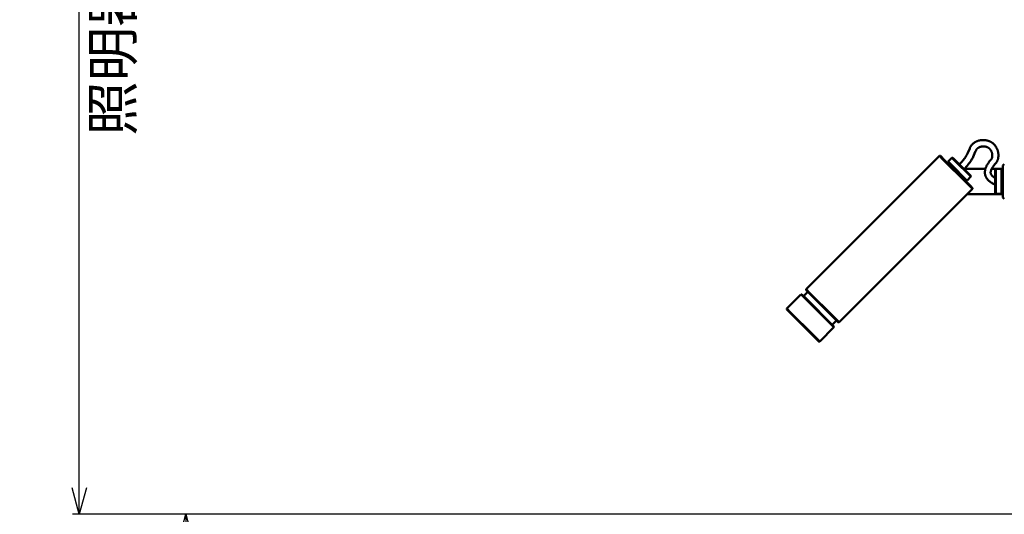
# Model space of a CAD drawing. Units: millimetres. Extents: x -5881 to 34511, y -1999 to 2745.
# Drawn here: x 571 to 1310, y 1008 to 1379 of the extents above; entities that cross this region are included whole.
import ezdxf

# ---------------------------------------------------------------- set-up
doc = ezdxf.new("R2010")
doc.units = ezdxf.units.MM
doc.layers.add('AM_0', color=7, linetype='Continuous', lineweight=50)
doc.layers.add('AM_5', color=134, linetype='Continuous', lineweight=25)
doc.styles.get("Standard").update_dxf_attribs({"font": 'ISOCP.SHX', "bigfont": 'EXTFONT.SHX'})
doc.dimstyles.new('Mystandard$0', dxfattribs={"dimtxt": 3, "dimasz": 2, "dimexe": 0.5, "dimexo": 1, "dimgap": 1, "dimtad": 3, "dimdsep": 46, "dimtxsty": 'Standard', "dimblk": 'OPEN30', "dimcen": 0, "dimclrd": 256, "dimclre": 256, "dimclrt": 2, "dimadec": 0, "dimazin": 2, "dimtp": 0.1, "dimtm": 0.1, "dimtfac": 0.71, "dimtmove": 0, "dimatfit": 3, "dimldrblk": 'OPEN30', "dimfxl": 1, "dimtolj": 1, "dimtzin": 0, "dimlwd": -1, "dimlwe": -1, "dimarcsym": 1})

# ---------------------------------------------------------------- blocks, each defined once
blk = doc.blocks.new('_Open30')
at = {"color": 0, "lineweight": -2}
for p, q in [((-1, 0.268), (0, 0)), ((0, 0), (-1, -0.268)), ((0, 0), (-1, 0))]:
    blk.add_line(p, q, dxfattribs=at)
blk = doc.blocks.new('*D19')
at = {"layer": 'AM_5', "transparency": 16777216}
for p, q in [((1326.21, 1832.53), (610.65, 1832.53)), ((615.65, 1027.53), (615.65, 1812.53)), ((1326.21, 1007.53), (610.65, 1007.53))]:
    blk.add_line(p, q, dxfattribs=at)
at = {"layer": 'Defpoints', "color": 0, "transparency": 16777216}
for p in [(615.65, 1832.53), (1336.21, 1832.53), (1336.21, 1007.53)]:
    blk.add_point(p, dxfattribs=at)
at = {"layer": 'AM_5', "transparency": 16777216, "xscale": 20, "yscale": 20, "zscale": 20}
for p, rotation in [((615.65, 1832.53), 90), ((615.65, 1007.53), 270)]:
    blk.add_blockref('_Open30', p, dxfattribs=dict(at, rotation=rotation))
at = {"layer": 'AM_5', "color": 2, "transparency": 16777216, "char_height": 30, "attachment_point": 5, "rotation": 90}
for s, insert in [('\\A1;照明器具 YA-1', (640.65, 1420.03)), ('\\A1;825', (590.64, 1420.03))]:
    blk.add_mtext(s, dxfattribs=dict(at, insert=insert))
blk = doc.blocks.new('A$C1FC96358')
at = {"layer": 'AM_0', "color": 2}
for points in [[(-84.33, 262.87), (-83.63, 263.56), (-82.95, 264.27), (-82.3, 264.99), (-81.66, 265.73), (-81.16, 266.35), (-80.68, 266.98), (-80.22, 267.62), (-79.78, 268.28), (-79.44, 268.83), (-79.11, 269.38), (-78.79, 269.95), (-78.49, 270.52), (-78.01, 271.52), (-76.55, 274.89), (-76.44, 275.13), (-76.33, 275.36), (-76.21, 275.59), (-76.09, 275.82), (-75.96, 276.05), (-75.83, 276.27), (-75.69, 276.51), (-75.54, 276.74), (-75.38, 276.96), (-75.21, 277.19), (-75.04, 277.4), (-74.87, 277.62), (-74.69, 277.83), (-74.5, 278.03), (-74.31, 278.21), (-74.12, 278.39), (-73.92, 278.57), (-73.72, 278.74), (-73.51, 278.9), (-73.3, 279.06), (-73.08, 279.21), (-72.86, 279.35), (-72.64, 279.49), (-72.42, 279.61), (-72.2, 279.74), (-71.97, 279.86), (-71.74, 279.97), (-71.51, 280.08), (-71.28, 280.18), (-71.04, 280.27), (-70.81, 280.36), (-70.57, 280.45), (-70.33, 280.52), (-70.09, 280.6), (-69.85, 280.67), (-69.6, 280.73), (-69.36, 280.79), (-69.11, 280.84), (-68.87, 280.89), (-68.63, 280.93), (-68.39, 280.97), (-68.14, 281.01), (-67.9, 281.04), (-67.65, 281.06), (-67.41, 281.08), (-67.16, 281.1), (-66.72, 281.12), (-66.28, 281.12), (-65.84, 281.11), (-65.4, 281.08), (-64.98, 281.05), (-64.71, 281.01), (-64.45, 280.98), (-64.18, 280.93), (-63.92, 280.89), (-63.65, 280.83), (-63.39, 280.77), (-63.13, 280.71), (-62.93, 280.65), (-62.73, 280.59), (-62.53, 280.53), (-62.34, 280.46), (-62.14, 280.39), (-61.94, 280.31), (-61.75, 280.24), (-61.56, 280.15), (-61.37, 280.07), (-61.18, 279.98), (-60.99, 279.88), (-60.8, 279.79), (-60.62, 279.69), (-60.44, 279.58), (-60.26, 279.47), (-60.08, 279.36), (-59.92, 279.26), (-59.76, 279.15), (-59.6, 279.03), (-59.45, 278.92), (-59.29, 278.8), (-59.14, 278.67), (-58.99, 278.55), (-58.84, 278.42), (-58.69, 278.29), (-58.55, 278.16), (-58.41, 278.02), (-58.27, 277.88), (-58.14, 277.74), (-58, 277.6), (-57.87, 277.45), (-57.75, 277.3), (-57.52, 277.02), (-57.29, 276.73), (-57.08, 276.43), (-56.88, 276.12), (-56.69, 275.81), (-56.5, 275.49), (-56.33, 275.17), (-56.17, 274.84), (-56.02, 274.52), (-55.89, 274.19), (-55.76, 273.86), (-55.64, 273.53), (-55.53, 273.19), (-55.44, 272.85), (-55.35, 272.51), (-55.27, 272.16), (-55.2, 271.82), (-55.15, 271.48), (-55.1, 271.14), (-55.06, 270.79), (-55.03, 270.44), (-55.01, 270.1), (-55, 269.75), (-55.01, 269.4), (-55.02, 269.07), (-55.04, 268.73), (-55.07, 268.39), (-55.11, 268.05), (-55.17, 267.71), (-55.23, 267.38), (-55.31, 267.05), (-55.4, 266.72), (-55.46, 266.51), (-55.53, 266.29), (-55.6, 266.09), (-55.68, 265.88), (-55.77, 265.67), (-55.85, 265.47), (-55.95, 265.27), (-56.05, 265.07), (-56.13, 264.93), (-56.21, 264.78), (-56.29, 264.65), (-56.38, 264.51), (-56.46, 264.37), (-56.56, 264.24), (-56.65, 264.11), (-56.75, 263.98), (-56.94, 263.72), (-57.14, 263.48), (-57.34, 263.23), (-58.45, 261.97), (-58.62, 261.76), (-58.79, 261.54), (-58.96, 261.32), (-59.05, 261.2), (-59.14, 261.07), (-59.23, 260.95), (-59.31, 260.82), (-59.39, 260.69), (-59.47, 260.55), (-59.55, 260.42), (-59.62, 260.29), (-59.76, 260.01), (-59.9, 259.73), (-60.03, 259.44), (-60.15, 259.16), (-60.33, 258.73), (-60.5, 258.3), (-60.57, 258.1), (-60.64, 257.89), (-60.7, 257.68), (-60.76, 257.47), (-60.77, 257.41), (-60.78, 257.36), (-60.79, 257.3), (-60.8, 257.24), (-60.81, 257.19), (-60.82, 257.13), (-60.83, 257.07), (-60.83, 257.01), (-60.84, 256.96), (-60.84, 256.9), (-60.84, 256.84), (-60.84, 256.78), (-60.84, 256.72), (-60.84, 256.67), (-60.84, 256.61), (-60.83, 256.55), (-60.83, 256.48), (-60.82, 256.4), (-60.81, 256.33), (-60.79, 256.26), (-60.78, 256.18), (-60.76, 256.11), (-60.74, 256.04), (-60.72, 255.96), (-60.7, 255.89), (-60.68, 255.82), (-60.65, 255.75), (-60.62, 255.68), (-60.6, 255.61), (-60.56, 255.55), (-60.53, 255.48), (-60.5, 255.41), (-60.45, 255.32), (-60.39, 255.22), (-60.34, 255.13), (-60.28, 255.04), (-60.22, 254.95), (-60.16, 254.86), (-60.1, 254.78), (-60.03, 254.69), (-59.97, 254.6), (-59.9, 254.52), (-59.83, 254.44), (-59.76, 254.36), (-59.68, 254.28), (-59.61, 254.2), (-59.53, 254.13), (-59.46, 254.05), (-59.23, 253.85), (-59, 253.65), (-58.77, 253.45), (-58.53, 253.26), (-58.28, 253.08), (-58.03, 252.91), (-57.78, 252.74), (-57.52, 252.58)], [(-80.79, 259.34), (-79.99, 260.13), (-79.22, 260.95), (-78.47, 261.79), (-77.74, 262.65), (-77.14, 263.4), (-76.57, 264.17), (-76.02, 264.95), (-75.5, 265.75), (-75.08, 266.43), (-74.69, 267.12), (-74.31, 267.82), (-73.95, 268.53), (-73.4, 269.72), (-72.88, 270.92), (-72.09, 272.81), (-71.94, 273.14), (-71.77, 273.47), (-71.6, 273.8), (-71.41, 274.11), (-71.33, 274.22), (-71.25, 274.32), (-71.17, 274.43), (-71.08, 274.53), (-70.99, 274.63), (-70.9, 274.72), (-70.81, 274.81), (-70.71, 274.9), (-70.61, 274.99), (-70.5, 275.07), (-70.39, 275.15), (-70.28, 275.22), (-70.17, 275.3), (-70.05, 275.37), (-69.94, 275.44), (-69.82, 275.51), (-69.69, 275.57), (-69.56, 275.64), (-69.42, 275.7), (-69.29, 275.75), (-69.15, 275.81), (-69.01, 275.86), (-68.87, 275.91), (-68.73, 275.96), (-68.42, 276.05), (-68.11, 276.12), (-67.79, 276.19), (-67.48, 276.24), (-67.15, 276.28), (-66.82, 276.31), (-66.49, 276.32), (-66.16, 276.33), (-65.99, 276.33), (-65.83, 276.32)], [(-65.83, 276.32), (-65.67, 276.31), (-65.51, 276.3), (-65.36, 276.28), (-65.2, 276.27), (-65.04, 276.24), (-64.89, 276.22), (-64.73, 276.19), (-64.58, 276.16), (-64.42, 276.13), (-64.27, 276.09), (-64.12, 276.05), (-63.96, 276), (-63.81, 275.95), (-63.66, 275.9), (-63.52, 275.85), (-63.37, 275.78), (-63.24, 275.73), (-63.11, 275.66), (-62.98, 275.6), (-62.85, 275.53), (-62.73, 275.46), (-62.6, 275.38), (-62.48, 275.3), (-62.36, 275.22), (-62.24, 275.14), (-62.13, 275.05), (-62.01, 274.96), (-61.9, 274.87), (-61.79, 274.77), (-61.69, 274.67), (-61.58, 274.57), (-61.48, 274.47), (-61.38, 274.35), (-61.27, 274.23), (-61.17, 274.12), (-61.08, 273.99), (-60.98, 273.87), (-60.89, 273.74), (-60.8, 273.61), (-60.72, 273.48), (-60.64, 273.35), (-60.56, 273.21), (-60.48, 273.07), (-60.41, 272.93), (-60.34, 272.79), (-60.27, 272.65), (-60.21, 272.51), (-60.15, 272.36), (-60.09, 272.21), (-60.03, 272.06), (-59.98, 271.91), (-59.93, 271.75), (-59.88, 271.6), (-59.84, 271.44), (-59.8, 271.28), (-59.77, 271.12), (-59.73, 270.96), (-59.7, 270.8), (-59.68, 270.64), (-59.65, 270.48), (-59.63, 270.32), (-59.62, 270.16), (-59.61, 270), (-59.6, 269.83), (-59.59, 269.65), (-59.59, 269.46), (-59.59, 269.27), (-59.6, 269.08), (-59.62, 268.89), (-59.64, 268.7), (-59.66, 268.51), (-59.69, 268.32), (-59.73, 268.16), (-59.76, 267.99), (-59.81, 267.83), (-59.86, 267.66), (-59.88, 267.58), (-59.91, 267.5), (-59.94, 267.42), (-59.97, 267.35), (-60, 267.27), (-60.04, 267.19), (-60.07, 267.11), (-60.11, 267.04), (-60.15, 266.96), (-60.19, 266.89), (-60.23, 266.81), (-60.28, 266.74), (-60.32, 266.67), (-60.37, 266.6), (-60.42, 266.53), (-60.47, 266.46), (-60.53, 266.39), (-60.59, 266.32), (-61.83, 264.9), (-62.07, 264.61), (-62.32, 264.29), (-62.56, 263.97), (-62.79, 263.64), (-63.02, 263.31), (-63.24, 262.95), (-63.45, 262.58), (-63.66, 262.21), (-63.84, 261.83), (-64.02, 261.45), (-64.18, 261.06), (-64.33, 260.67), (-64.48, 260.27), (-64.6, 259.91), (-64.71, 259.54), (-64.82, 259.16), (-64.91, 258.79), (-64.95, 258.6), (-64.99, 258.41), (-65.02, 258.22), (-65.06, 258.03), (-65.08, 257.84), (-65.11, 257.65), (-65.12, 257.45), (-65.14, 257.26), (-65.15, 257.1), (-65.15, 256.94), (-65.16, 256.77), (-65.15, 256.61), (-65.15, 256.45), (-65.14, 256.28), (-65.13, 256.12), (-65.12, 255.96), (-65.1, 255.79), (-65.08, 255.63), (-65.05, 255.47), (-65.02, 255.31), (-64.99, 255.15), (-64.96, 254.99), (-64.92, 254.83), (-64.88, 254.68), (-64.84, 254.55), (-64.8, 254.42), (-64.75, 254.29), (-64.71, 254.16), (-64.66, 254.03), (-64.61, 253.91), (-64.56, 253.78), (-64.5, 253.66), (-64.39, 253.41), (-64.26, 253.17), (-64.13, 252.93), (-63.99, 252.7), (-63.83, 252.44), (-63.66, 252.19), (-63.48, 251.95), (-63.29, 251.72), (-63.09, 251.48), (-62.89, 251.26), (-62.68, 251.04), (-62.47, 250.83), (-62.22, 250.59), (-61.96, 250.36), (-61.7, 250.14), (-61.43, 249.93), (-61.16, 249.72), (-60.88, 249.52), (-60.6, 249.32), (-60.31, 249.13), (-59.98, 248.91), (-59.64, 248.71), (-59.29, 248.5), (-58.94, 248.31), (-58.24, 247.94), (-57.52, 247.59)], [(-199.35, 169.05), (-99.23, 269.16)], [(-99.23, 269.16), (-98.53, 269.16)], [(-96.6, 266.54), (-99.23, 269.15)], [(-95.97, 266.62), (-97.82, 268.45), (-98.32, 268.95), (-98.52, 269.15)], [(-74.48, 244.4), (-79.22, 249.17), (-96.6, 266.54)], [(-74.48, 245.11), (-74.48, 245.1), (-74.48, 245.1), (-74.48, 245.1), (-74.48, 245.1), (-74.48, 245.1), (-74.48, 245.1), (-74.48, 245.1), (-74.48, 245.1), (-74.48, 245.1), (-74.48, 245.1), (-74.48, 245.1), (-74.48, 245.1), (-74.48, 245.1), (-74.48, 245.1), (-74.48, 245.1), (-74.48, 245.1), (-74.48, 245.1), (-74.48, 245.1), (-74.48, 245.1), (-74.48, 245.1), (-74.48, 245.1), (-74.48, 245.1), (-74.48, 245.1), (-74.48, 245.1), (-74.48, 245.1), (-74.48, 245.1), (-74.48, 245.1), (-74.48, 245.1), (-74.48, 245.1), (-74.48, 245.1), (-74.48, 245.1), (-74.48, 245.11), (-76.03, 246.67), (-95.97, 266.62)], [(-92.77, 265.06), (-90, 267.83)], [(-90, 267.83), (-89.3, 267.83)], [(-90, 267.83), (-90, 267.83)], [(-87.92, 265.76), (-89.4, 267.23), (-89.84, 267.67), (-89.96, 267.78), (-89.99, 267.81), (-90, 267.82), (-90, 267.82), (-90, 267.82), (-90, 267.83), (-90, 267.83)], [(-87.32, 265.86), (-89.3, 267.83)], [(-92.77, 264.36), (-92.77, 265.06)], [(-90.79, 262.39), (-92.77, 264.36)], [(-90.69, 262.99), (-92.76, 265.05)], [(-91.97, 263.55), (-91.65, 263.23)], [(-91.77, 262.42), (-91.65, 263.23)], [(-91.14, 262.73), (-90.73, 262.32)], [(-79.27, 250.86), (-90.79, 262.39)], [(-78.58, 250.87), (-90.69, 262.99)], [(-75.81, 253.63), (-75.81, 253.63), (-75.81, 253.63), (-75.81, 253.63), (-75.81, 253.63), (-75.81, 253.63), (-75.81, 253.64), (-87.92, 265.76)], [(-75.8, 254.33), (-87.32, 265.86)], [(-64.7, 259.57), (-80.56, 259.57)], [(-51.6, 259.57), (-59.97, 259.57)], [(-57.52, 258.89), (-57.01, 259.39)], [(-57.52, 241.29), (-57.52, 241.28), (-57.52, 241.28), (-57.52, 241.28), (-57.52, 241.28), (-57.52, 241.28), (-57.52, 241.28), (-57.52, 241.28), (-57.52, 241.28), (-57.52, 241.28), (-57.52, 241.28), (-57.52, 241.28), (-57.52, 241.28), (-57.52, 241.28), (-57.52, 241.28), (-57.52, 241.28), (-57.52, 241.28), (-57.52, 241.28), (-57.52, 241.28), (-57.52, 241.28), (-57.52, 241.28), (-57.52, 241.28), (-57.52, 241.28), (-57.52, 241.28), (-57.52, 241.28), (-57.52, 241.28), (-57.52, 241.28), (-57.52, 241.28), (-57.52, 241.28), (-57.52, 241.28), (-57.52, 241.28), (-57.52, 241.28), (-57.52, 241.28), (-57.52, 241.28), (-57.52, 241.28), (-57.52, 241.28), (-57.52, 241.28), (-57.5, 250.08), (-57.52, 258.88)], [(-57.01, 259.4), (-52.61, 259.4)], [(-57.01, 259.39), (-57.01, 259.4), (-57.01, 259.4), (-57.01, 259.4), (-57.01, 259.4), (-57.01, 259.4), (-57.01, 259.4), (-57.01, 259.4), (-57.01, 259.4), (-57.01, 259.4), (-57.01, 259.4), (-57.01, 259.4), (-57.01, 259.4), (-57.01, 259.4), (-57.01, 259.4), (-57.01, 259.4), (-57.01, 259.4), (-57.01, 259.4), (-57.01, 259.4), (-57.01, 259.4), (-57.01, 259.4), (-57.01, 259.4), (-57.01, 259.4), (-57.01, 259.4), (-57.01, 259.4), (-57.01, 259.4), (-57.01, 259.4), (-57.01, 259.4), (-57.01, 259.4), (-57.01, 259.4), (-57.01, 259.4), (-57.01, 259.4), (-57.01, 259.4), (-57.01, 259.4), (-57.01, 259.4), (-57.01, 259.4), (-57.01, 259.4), (-57, 250.08)], [(-52.61, 259.39), (-52.61, 259.4), (-52.61, 259.4), (-52.61, 259.4), (-52.61, 259.4), (-52.61, 259.4), (-52.61, 259.4), (-52.61, 259.4), (-52.61, 259.4), (-52.61, 259.4), (-52.61, 259.4), (-52.61, 259.4), (-52.61, 259.4), (-52.61, 259.4), (-52.61, 259.4), (-52.61, 259.4), (-52.61, 259.4), (-52.61, 259.4), (-52.61, 259.4), (-52.61, 259.4), (-52.61, 259.4), (-52.61, 259.4), (-52.61, 259.4), (-52.61, 259.4), (-52.61, 259.4), (-52.61, 259.4), (-52.61, 259.4), (-52.61, 259.4), (-52.61, 259.4), (-52.61, 259.4), (-52.61, 259.4), (-52.61, 259.4), (-52.61, 259.4), (-52.61, 259.4), (-52.61, 259.4), (-52.61, 259.4), (-52.61, 259.4), (-52.59, 250.08)], [(-51.61, 257.04), (-51.6, 261.79)], [(-51.59, 262.11), (-50.58, 263.12)], [(-51.59, 262.11), (-51.59, 238.06)], [(-81.47, 253.06), (-80.79, 252.38)], [(-80.39, 251.98), (-81.21, 251.86)], [(-80.4, 251.98), (-80.08, 251.66)], [(-75.81, 253.63), (-78.57, 250.86)], [(-75.8, 254.33), (-75.8, 253.63)], [(-57.52, 258.27), (-57.53, 252.59)], [(-52.6, 258.04), (-51.59, 257.03)], [(-51.59, 257.02), (-51.59, 257.03), (-51.59, 257.03), (-51.59, 257.03), (-51.59, 257.03), (-51.59, 257.03), (-51.59, 257.03), (-51.59, 257.03), (-51.59, 257.03), (-51.59, 257.03), (-51.59, 257.03), (-51.59, 257.03), (-51.59, 257.03), (-51.59, 257.03), (-51.59, 257.03), (-51.59, 257.03), (-51.59, 257.03), (-51.59, 257.03), (-51.59, 257.03), (-51.59, 257.03), (-51.59, 257.03), (-51.59, 257.03), (-51.59, 257.03), (-51.59, 257.03), (-51.59, 257.03), (-51.59, 257.03), (-51.59, 257.03), (-51.59, 257.03), (-51.59, 257.03), (-51.59, 257.03), (-51.59, 257.03), (-51.59, 257.03), (-51.59, 257.03), (-51.59, 257.03), (-51.59, 257.03), (-51.59, 257.03), (-51.59, 257.03), (-51.59, 257.03), (-51.59, 257.03), (-51.59, 257.03), (-51.59, 257.03), (-51.59, 257.03), (-51.59, 257.03), (-51.59, 257.03), (-51.59, 257.03), (-51.59, 257.02), (-51.59, 256.96), (-51.59, 255.9)], [(-74.48, 244.4), (-174.59, 144.28)], [(-78.58, 250.86), (-79.27, 250.86)], [(-74.48, 245.1), (-74.48, 244.4)], [(-57.53, 247.59), (-57.52, 241.9)], [(-57, 250.08), (-57.01, 240.78)], [(-52.59, 250.08), (-52.61, 240.78)], [(-51.59, 244.27), (-51.59, 243.15)], [(-51.6, 240.6), (-78.27, 240.6)], [(-57.01, 240.78), (-57.52, 241.28)], [(-57.01, 240.77), (-52.61, 240.77)], [(-51.59, 243.14), (-52.6, 242.13)], [(-51.6, 238.38), (-51.61, 243.13)], [(-50.58, 237.05), (-51.59, 238.06)], [(-213.83, 154.56), (-203.17, 165.22)], [(-203.16, 165.22), (-202.46, 165.22)], [(-203.16, 165.22), (-200.53, 162.61)], [(-202.46, 165.22), (-199.9, 162.68)], [(-201.21, 163.97), (-198.1, 167.09)], [(-200.53, 162.61), (-183.16, 145.23), (-178.41, 140.47)], [(-199.9, 162.68), (-178.41, 141.18)], [(-199.35, 168.34), (-199.35, 169.04)], [(-196.71, 166.43), (-199.34, 169.04)], [(-196.79, 165.8), (-198.64, 167.64), (-199.14, 168.13), (-199.34, 168.33)], [(-198.91, 167.89), (-198.1, 167.08)], [(-175.3, 144.29), (-175.29, 144.29), (-175.29, 144.29), (-175.29, 144.28), (-175.29, 144.28), (-175.29, 144.28), (-175.29, 144.28), (-175.29, 144.28), (-175.29, 144.28), (-175.29, 144.28), (-175.29, 144.28), (-175.29, 144.28), (-175.29, 144.28), (-175.29, 144.28), (-175.29, 144.28), (-175.29, 144.28), (-175.29, 144.28), (-175.29, 144.28), (-175.29, 144.28), (-175.29, 144.28), (-175.29, 144.28), (-175.29, 144.28), (-175.29, 144.28), (-175.29, 144.28), (-175.29, 144.28), (-175.29, 144.28), (-175.29, 144.28), (-175.29, 144.28), (-175.29, 144.29), (-175.29, 144.29), (-175.29, 144.29), (-175.29, 144.29), (-175.3, 144.29), (-176.85, 145.85), (-196.79, 165.8)], [(-174.59, 144.29), (-179.34, 149.06), (-196.71, 166.43)], [(-213.83, 153.85), (-213.83, 154.55)], [(-211.2, 151.94), (-213.83, 154.55)], [(-211.28, 151.31), (-213.12, 153.15), (-213.62, 153.64), (-213.83, 153.85)], [(-213.4, 153.41), (-210.32, 150.32)], [(-189.79, 129.8), (-189.78, 129.8), (-189.78, 129.8), (-189.78, 129.8), (-189.78, 129.8), (-189.78, 129.8), (-189.78, 129.8), (-189.78, 129.8), (-189.78, 129.8), (-189.78, 129.8), (-189.78, 129.8), (-189.78, 129.8), (-189.78, 129.8), (-189.78, 129.8), (-189.78, 129.8), (-189.78, 129.8), (-189.78, 129.8), (-189.78, 129.8), (-189.78, 129.8), (-189.78, 129.8), (-189.78, 129.8), (-189.78, 129.8), (-189.78, 129.8), (-189.78, 129.8), (-189.78, 129.8), (-189.78, 129.8), (-189.78, 129.8), (-189.78, 129.8), (-189.78, 129.8), (-189.78, 129.8), (-189.78, 129.8), (-189.78, 129.8), (-189.79, 129.8), (-191.33, 131.36), (-211.28, 151.31)], [(-189.08, 129.8), (-193.82, 134.57), (-211.2, 151.94)], [(-210.21, 150.23), (-210.46, 150.48), (-210.53, 150.54), (-210.54, 150.56), (-210.55, 150.56), (-210.55, 150.56), (-210.55, 150.56), (-210.55, 150.56), (-210.55, 150.56), (-210.55, 150.56), (-210.55, 150.56), (-210.55, 150.56), (-210.55, 150.56), (-210.55, 150.56), (-210.55, 150.56)], [(-210.32, 150.33), (-193.3, 133.31)], [(-178.41, 140.46), (-189.07, 129.8)], [(-176.54, 145.53), (-179.66, 142.42)], [(-178.41, 141.17), (-178.41, 140.48)], [(-176.55, 145.53), (-175.73, 144.72)], [(-174.59, 144.28), (-175.29, 144.28)], [(-193.07, 133.08), (-193.07, 133.08), (-193.07, 133.08), (-193.07, 133.08), (-193.07, 133.08), (-193.07, 133.08), (-193.07, 133.08), (-193.07, 133.08), (-193.07, 133.08), (-193.07, 133.08), (-193.07, 133.08), (-193.07, 133.08), (-193.07, 133.08), (-193.07, 133.09), (-193.09, 133.1), (-193.15, 133.16), (-193.4, 133.42)], [(-193.32, 133.31), (-190.22, 130.23)], [(-189.08, 129.8), (-189.78, 129.8)]]:
    blk.add_lwpolyline(points, dxfattribs=at)
blk = doc.blocks.new('*D58')
at = {"layer": 'AM_5', "transparency": 16777216}
for p, q in [((1326.21, 1007.53), (690.65, 1007.53)), ((695.65, -647.47), (695.65, 987.53)), ((936.38, -667.47), (690.65, -667.47))]:
    blk.add_line(p, q, dxfattribs=at)
at = {"layer": 'Defpoints', "color": 0, "transparency": 16777216}
for p in [(695.65, 1007.53), (1336.21, 1007.53), (946.38, -667.47)]:
    blk.add_point(p, dxfattribs=at)
at = {"layer": 'AM_5', "transparency": 16777216, "xscale": 20, "yscale": 20, "zscale": 20}
for p, rotation in [((695.65, 1007.53), 90), ((695.65, -667.47), 270)]:
    blk.add_blockref('_Open30', p, dxfattribs=dict(at, rotation=rotation))
at = {"layer": 'AM_5', "color": 2, "transparency": 16777216, "insert": (670.65, 170.03), "char_height": 30, "attachment_point": 5, "rotation": 90}
blk.add_mtext('\\A1;1675', dxfattribs=at)

msp = doc.modelspace()

# ---------------------------------------------------------------- block references
at = {"layer": 'AM_0', "ltscale": 0.7}
msp.add_blockref('A$C1FC96358', (1360.513, 1007.529), dxfattribs=at)

# ---------------------------------------------------------------- dimensions: what is measured, and where the dimension line sits
at = {"layer": 'AM_5'}
dim = msp.add_linear_dim(base=(615.647, 1832.529), p1=(1336.213, 1007.529), p2=(1336.213, 1832.529), angle=90, text='<>\\X照明器具 YA-1', dimstyle='Mystandard$0', override={"dimscale": 10}, dxfattribs=at)
dim.commit()
dim.dimension.update_dxf_attribs({"geometry": '*D19', "text_midpoint": (615.647, 1420.029)})
dim = msp.add_linear_dim(base=(695.647, 1007.529), p1=(946.382, -667.471), p2=(1336.213, 1007.529), angle=90, dimstyle='Mystandard$0', override={"dimscale": 10}, dxfattribs=at)
dim.commit()
dim.dimension.update_dxf_attribs({"geometry": '*D58', "text_midpoint": (670.647, 170.029)})

doc.saveas('drawing.dxf')
